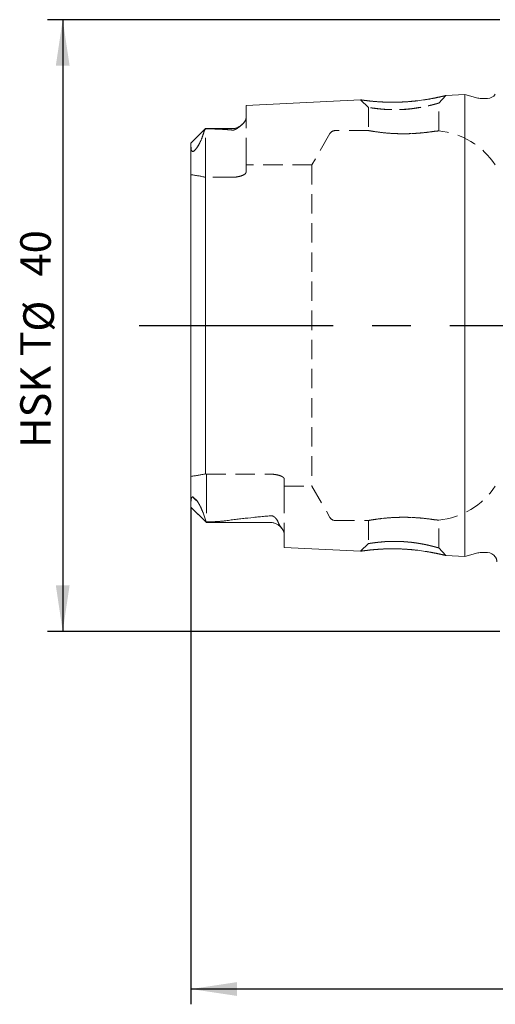
# Model space of a CAD drawing. Units: millimetres. Extents: x 14 to 248, y 11 to 151.
# Drawn here: x 141 to 172, y 76 to 140 of the extents above; entities that cross this region are included whole.
import ezdxf

# ---------------------------------------------------------------- set-up
doc = ezdxf.new("R2010")
doc.units = ezdxf.units.MM
doc.linetypes.add('CENTERX2', pattern=[20.32, 12.7, -2.54, 2.54, -2.54])
doc.linetypes.add('HIDDEN', pattern=[1.905, 1.27, -0.635])
doc.layers.add('VERMASSUNG', color=7, linetype='Continuous')
doc.styles.add('SLDTEXTSTYLE0', font='TXT', dxfattribs={"width": 0.7})
doc.dimstyles.new('SLDDIMSTYLE1', dxfattribs={"dimtxt": 2, "dimasz": 3, "dimexe": 0, "dimexo": 0.0625, "dimgap": 0.5, "dimtad": 1, "dimrnd": 1e-09, "dimzin": 12, "dimdsep": 46, "dimtxsty": 'SLDTEXTSTYLE0', "dimsah": 1, "dimcen": 0.09, "dimadec": 0, "dimazin": 3, "dimtfac": 1, "dimtdec": 3, "dimtofl": 0, "dimtmove": 0, "dimatfit": 3, "dimfxl": 1, "dimfrac": 2, "dimtolj": 1, "dimtzin": 12, "dimarcsym": 0})

# ---------------------------------------------------------------- blocks, each defined once
blk = doc.blocks.new('_D_2')
at = {"layer": 'VERMASSUNG'}
for p, q in [((151.756, 108.138), (151.756, 75.618)), ((226.656, 93.009), (226.656, 75.618)), ((226.656, 76.618), (151.756, 76.618))]:
    blk.add_line(p, q, dxfattribs=at)
for points in [[(151.756, 76.618), (154.756, 76.168), (154.756, 77.068)], [(226.656, 76.618), (223.656, 77.068), (223.656, 76.168)]]:
    blk.add_solid(points, dxfattribs=at)
at = {"layer": 'VERMASSUNG', "insert": (185.806, 79.197, 0.1), "char_height": 2, "attachment_point": 1, "style": 'SLDTEXTSTYLE0'}
blk.add_mtext('74.9', dxfattribs=at)
blk = doc.blocks.new('_D_4')
at = {"layer": 'VERMASSUNG'}
for p, q in [((171.956, 140.009), (142.369, 140.009)), ((143.369, 140.009), (143.369, 100.009)), ((171.956, 100.009), (142.369, 100.009))]:
    blk.add_line(p, q, dxfattribs=at)
for points in [[(143.369, 140.009), (142.919, 137.009), (143.819, 137.009)], [(143.369, 100.009), (143.819, 103.009), (142.919, 103.009)]]:
    blk.add_solid(points, dxfattribs=at)
at = {"layer": 'VERMASSUNG', "char_height": 2, "attachment_point": 1, "rotation": 90, "style": 'SLDTEXTSTYLE0'}
for s, insert in [('40', (140.591, 123.214, 0.1)), ('%%c', (140.791, 119.604, 0.1)), ('HSK T', (140.591, 112.004, 0.1))]:
    blk.add_mtext(s, dxfattribs=dict(at, insert=insert))

msp = doc.modelspace()

# ---------------------------------------------------------------- linework, layer by layer
at = {"color": 7, "linetype": 'Continuous', "lineweight": 15}
for p, q in [((162.83995, 134.77087), (155.35589, 134.39591)), ((169.65589, 135.11235), (168.42115, 135.05049)), ((170.5126, 134.88279), (169.65589, 135.11235)), ((169.65589, 104.90495), (169.65589, 135.11235)), ((171.15588, 134.86235), (170.66789, 134.86235)), ((155.35589, 133.56617), (155.35589, 134.39591)), ((152.70589, 132.88865), (151.75589, 131.93865)), ((154.45589, 132.88865), (152.70589, 132.88865)), ((152.70589, 132.88865), (152.70589, 132.87423)), ((151.75589, 131.93865), (151.75589, 131.88256)), ((151.75589, 131.88256), (151.75589, 131.78688)), ((151.75589, 108.46113), (151.75589, 131.78688)), ((151.75589, 108.19017), (151.75589, 108.46113)), ((151.75589, 108.13765), (151.75589, 108.19017)), ((151.75589, 108.13765), (152.76489, 107.12865)), ((152.76489, 107.12865), (152.76489, 107.15758)), ((152.76489, 107.12865), (156.95589, 107.12865)), ((157.85589, 105.49613), (157.85589, 106.3719)), ((157.85589, 105.49613), (162.84042, 105.2464)), ((168.42215, 104.96676), (169.65589, 104.90495)), ((169.65589, 104.90495), (170.5126, 105.1345)), ((170.66789, 105.15495), (171.15588, 105.15495))]:
    msp.add_line(p, q, dxfattribs=at)
at = {"color": 7, "linetype": 'HIDDEN', "lineweight": 0}
for p, q in [((162.83912, 134.77014), (163.35681, 134.27425)), ((167.95445, 134.5539), (168.42236, 135.04979)), ((169.65589, 135.11235), (169.65589, 104.90495)), ((155.35589, 134.39591), (155.35589, 133.56617)), ((163.35589, 134.27315), (163.35589, 132.75776)), ((167.95589, 132.73574), (167.95589, 134.55369)), ((155.35589, 131.00865), (155.35589, 133.56617)), ((155.35589, 131.00865), (155.35589, 133.56617)), ((152.70589, 132.88865), (151.75589, 131.93865)), ((152.70589, 131.00865), (152.70589, 132.88865)), ((154.45589, 132.88865), (152.70589, 132.88865)), ((152.70589, 131.00865), (152.70589, 132.88139)), ((163.36082, 132.75865), (161.18851, 132.75865)), ((160.8421, 132.55865), (159.65854, 130.50865)), ((151.75589, 131.00865), (151.75589, 131.93865)), ((151.75589, 131.00865), (151.75589, 131.93312)), ((151.75589, 131.88256), (151.75589, 131.78688)), ((151.75589, 131.78688), (151.75589, 108.46113)), ((151.75589, 131.00865), (151.75589, 129.87365)), ((152.70589, 131.00865), (152.70589, 129.70655)), ((155.35589, 131.00865), (155.35589, 130.03284)), ((155.35589, 130.03284), (155.35589, 130.50865)), ((159.65854, 130.50865), (155.35589, 130.50865)), ((159.65854, 130.50865), (159.65854, 109.50865)), ((151.75589, 110.14364), (151.75589, 129.87365)), ((151.75589, 129.87365), (151.75589, 110.14364)), ((152.70589, 129.70655), (152.70589, 110.31074)), ((154.45589, 129.70655), (152.70589, 129.70655)), ((152.70589, 110.31074), (152.70589, 129.70655)), ((151.75589, 109.00865), (151.75589, 110.14364)), ((152.76489, 110.28646), (156.95589, 110.28646)), ((152.76489, 109.00865), (152.76489, 110.28646)), ((157.85589, 109.96625), (157.85589, 109.50865)), ((157.85589, 109.00865), (157.85589, 109.96625)), ((157.85589, 109.50865), (159.65854, 109.50865)), ((159.65854, 109.50865), (160.8421, 107.45865)), ((151.75589, 109.00865), (151.75589, 108.13765)), ((151.75589, 109.00865), (151.75589, 108.14282)), ((152.76489, 109.00865), (152.76489, 107.12865)), ((152.76489, 109.00865), (152.76489, 107.13036)), ((157.85589, 109.00865), (157.85589, 106.3719)), ((157.85589, 109.00865), (157.85589, 106.3719)), ((151.75589, 108.19017), (151.75589, 108.46113)), ((152.15036, 108.54373), (151.88273, 108.79521)), ((151.75589, 108.13765), (152.76489, 107.12865)), ((152.76489, 107.12865), (156.95589, 107.12865)), ((161.18851, 107.25865), (163.36082, 107.25865)), ((163.35589, 107.25953), (163.35589, 105.75004)), ((167.95589, 105.47523), (167.95589, 107.28155)), ((157.85589, 106.3719), (157.85589, 105.49613)), ((163.35723, 105.74303), (162.83976, 105.24721)), ((168.42307, 104.96734), (167.95514, 105.46318))]:
    msp.add_line(p, q, dxfattribs=at)
at = {"color": 7, "linetype": 'Continuous', "lineweight": 15}
for centre, radius, start, end in [((170.66789, 135.46235), 0.60001, 255, 270), ((171.15588, 135.46235), 0.60001, 270, 326.4428847), ((154.45589, 133.78865), 0.9, 270, 311.2219227), ((156.95589, 106.22865), 0.9, 34.6391318, 90), ((170.66789, 104.55494), 0.60001, 90, 105), ((171.15588, 104.55494), 0.60001, 33.5571153, 90)]:
    msp.add_arc(centre, radius, start, end, dxfattribs=at)
at = {"color": 7, "linetype": 'HIDDEN', "lineweight": 0}
for centre, radius, start, end in [((154.45589, 133.78865), 0.9, 270, 311.2219227), ((161.18851, 132.35865), 0.4, 90, 150), ((167.48006, 127.75865), 5, 33.367013, 84.5571884), ((156.73089, 120.00865), 10.5, 247.4596895, 247.8078281), ((167.48006, 112.25865), 5, 275.4431772, 326.632987), ((156.95589, 106.22865), 0.9, 34.6391318, 90), ((161.18851, 107.65865), 0.4, 210, 270), ((171.15588, 104.55494), 0.60001, 0, 33.5571153)]:
    msp.add_arc(centre, radius, start, end, dxfattribs=at)
at = {"color": 7, "linetype": 'Continuous', "lineweight": 15}
for centre, major_axis, start_param, end_param in [((139.14977, 120.64776), (13.36964, 13.36755), 5.93307693, 5.97672005), ((139.22914, 119.36935), (13.37355, -13.37146), 0.30230355, 0.38227304)]:
    msp.add_ellipse(centre, major_axis=major_axis, ratio=0.17611888, start_param=start_param, end_param=end_param, dxfattribs=at)
at = {"color": 7, "linetype": 'HIDDEN', "lineweight": 0}
for centre, major_axis, ratio, start_param, end_param in [((139.14977, 120.64776), (13.36964, 13.36755), 0.17611888, 5.93307693, 5.97672005), ((149.65012, 120.00865), (12.26425, 0), 0.81649658, 1.31898295, 1.39824167), ((149.65012, 120.00865), (12.26425, 0), 0.81649658, 4.88494364, 4.96420235), ((139.22914, 119.36935), (13.37355, -13.37146), 0.17611888, 0.30230355, 0.38227304)]:
    msp.add_ellipse(centre, major_axis=major_axis, ratio=ratio, start_param=start_param, end_param=end_param, dxfattribs=at)
at = {"color": 7, "linetype": 'Continuous', "lineweight": 15}
for points, knots in [([(168.42117, 135.05025), (168.4117, 135.04782), (168.39278, 135.04298), (168.23073, 135.00301), (167.9742, 134.94467), (167.62815, 134.87243), (167.20425, 134.79628), (166.72326, 134.72416), (166.19928, 134.66528), (165.65168, 134.62537), (165.10021, 134.60833), (164.56777, 134.61189), (164.07978, 134.63433), (163.65227, 134.66862), (163.30337, 134.70712), (163.03612, 134.74158), (162.88318, 134.76366), (162.82207, 134.77349), (162.83965, 134.77072), (162.83996, 134.77068)], [0, 0, 0, 0, 0.06290347, 0.12563387, 0.18902398, 0.25139577, 0.31399068, 0.3762905, 0.43744589, 0.4985432, 0.56032817, 0.62233446, 0.6838865, 0.74580356, 0.80894994, 0.87232459, 0.93537994, 0.99886353, 1, 1, 1, 1]), ([(155.35589, 133.56617), (155.35589, 133.50556), (155.33049, 133.43974), (155.2442, 133.30569), (155.18356, 133.23699), (155.03546, 133.09659), (154.94869, 133.02489), (154.80005, 132.91873), (154.74776, 132.8832), (154.657, 132.83349), (154.62463, 132.81723), (154.56694, 132.79812), (154.54596, 132.79273), (154.50067, 132.78699), (154.47765, 132.78702), (154.45589, 132.78944)], [0, 0, 0, 0, 0.25, 0.25, 0.5, 0.5, 0.75, 0.75, 0.875, 0.875, 0.9375, 0.9375, 0.96875, 0.96875, 1, 1, 1, 1]), ([(154.45589, 132.78944), (154.31384, 132.80527), (154.16973, 132.81629), (153.87997, 132.83482), (153.73423, 132.84209), (153.29555, 132.86056), (153.00117, 132.86843), (152.70589, 132.87423)], [0, 0, 0, 0, 0.25, 0.25, 0.5, 0.5, 1, 1, 1, 1]), ([(152.51586, 132.39673), (152.46847, 132.26107), (152.41083, 132.11711), (152.28878, 131.87434), (152.24273, 131.7893), (152.15208, 131.64892), (152.11772, 131.59901), (152.05529, 131.52248), (152.032, 131.49607), (151.98294, 131.44848), (151.95851, 131.42903), (151.91788, 131.40413), (151.90172, 131.39806), (151.87474, 131.39237), (151.86399, 131.39276), (151.83595, 131.3989), (151.82309, 131.40956), (151.79209, 131.44858), (151.78123, 131.48463), (151.75795, 131.60231), (151.75589, 131.69364), (151.75589, 131.78688)], [0, 0, 0, 0, 0.25, 0.25, 0.375, 0.375, 0.4375, 0.4375, 0.46875, 0.46875, 0.5, 0.5, 0.53125, 0.53125, 0.5625, 0.5625, 0.625, 0.625, 0.75, 0.75, 1, 1, 1, 1]), ([(151.75589, 108.46113), (151.75589, 108.53795), (151.75842, 108.61236), (151.77819, 108.70886), (151.78745, 108.73861), (151.81091, 108.7731), (151.82033, 108.78293), (151.8454, 108.79611), (151.86071, 108.79971), (151.88273, 108.79521)], [0, 0, 0, 0, 0.5, 0.5, 0.75, 0.75, 0.875, 0.875, 1, 1, 1, 1]), ([(152.15036, 108.54373), (152.20059, 108.47291), (152.24063, 108.40752), (152.31309, 108.28153), (152.34438, 108.22216), (152.42999, 108.05017), (152.47599, 107.94365), (152.51586, 107.84166)], [0, 0, 0, 0, 0.25, 0.25, 0.5, 0.5, 1, 1, 1, 1]), ([(154.03506, 107.24202), (154.50763, 107.30901), (154.9932, 107.36719), (155.96957, 107.47405), (156.46157, 107.52264), (156.95589, 107.56828)], [0, 0, 0, 0, 0.5, 0.5, 1, 1, 1, 1]), ([(156.95589, 107.56828), (157.0049, 107.5728), (157.05771, 107.56468), (157.14277, 107.53435), (157.17736, 107.5137), (157.26591, 107.44916), (157.30685, 107.40192), (157.41073, 107.26213), (157.45395, 107.16824), (157.48815, 107.07827)], [0, 0, 0, 0, 0.125, 0.125, 0.25, 0.25, 0.5, 0.5, 1, 1, 1, 1]), ([(152.76489, 107.15758), (152.98025, 107.16459), (153.19469, 107.17337), (153.61968, 107.19842), (153.83105, 107.21311), (154.03506, 107.24202)], [0, 0, 0, 0, 0.5, 0.5, 1, 1, 1, 1]), ([(157.48815, 107.07827), (157.51358, 107.01139), (157.55419, 106.94694), (157.63879, 106.82194), (157.68289, 106.76142), (157.79895, 106.58521), (157.85589, 106.47482), (157.85589, 106.3719)], [0, 0, 0, 0, 0.25, 0.25, 0.5, 0.5, 1, 1, 1, 1]), ([(162.84043, 105.24668), (162.83995, 105.24661), (162.82134, 105.24394), (162.88448, 105.25366), (163.03653, 105.27586), (163.30445, 105.3103), (163.65376, 105.34876), (164.08082, 105.38299), (164.56826, 105.40544), (165.09991, 105.40904), (165.65103, 105.39202), (166.19848, 105.35208), (166.72312, 105.29297), (167.20491, 105.22061), (167.62986, 105.14429), (167.97607, 105.0723), (168.23115, 105.01391), (168.39135, 104.97425), (168.41198, 104.96943), (168.42216, 104.96705)], [0, 0, 0, 0, 0.00166432, 0.06487929, 0.12788263, 0.19136523, 0.25437821, 0.31631933, 0.37774698, 0.43970823, 0.5014189, 0.56253608, 0.62371337, 0.68630202, 0.7490599, 0.81159247, 0.87433602, 0.93797271, 1, 1, 1, 1])]:
    msp.add_open_spline(points, degree=3, knots=knots, dxfattribs=at)
at = {"color": 7, "linetype": 'HIDDEN', "lineweight": 0}
for points, knots in [([(162.83996, 134.77068), (162.84967, 134.7691), (162.86899, 134.76597), (163.02656, 134.74191), (163.21172, 134.71893), (163.30476, 134.70739)], [0, 0, 0, 0, 0.334382554, 0.665547313, 1, 1, 1, 1]), ([(163.30476, 134.70739), (163.40687, 134.6946), (163.51049, 134.68162), (163.79455, 134.65961), (164.06196, 134.63547), (164.55286, 134.61257), (165.07858, 134.60725), (165.62865, 134.62411), (166.17787, 134.664), (166.70673, 134.72203), (167.18956, 134.7933), (167.61309, 134.86961), (167.95935, 134.94195), (168.22519, 135.00215), (168.37861, 135.03907), (168.43937, 135.05483), (168.42156, 135.05035), (168.42117, 135.05025)], [0, 0, 0, 0, 0.076949698, 0.078093888, 0.154139402, 0.23094852, 0.306455552, 0.381528164, 0.457981255, 0.534164602, 0.610270052, 0.686584564, 0.764291714, 0.842437372, 0.919945637, 0.998205036, 1, 1, 1, 1]), ([(164.2552, 134.15483), (163.78378, 134.20572), (163.49988, 134.24943), (163.37493, 134.26924), (163.34332, 134.27622), (163.38981, 134.26928), (163.51427, 134.2465), (163.74862, 134.21083), (164.06291, 134.17528), (164.54783, 134.13051), (165.21979, 134.11302), (165.97307, 134.15826), (166.53955, 134.23499), (166.98614, 134.3126), (167.33753, 134.38743), (167.65742, 134.47138), (167.89149, 134.53297), (167.98826, 134.56437), (167.88279, 134.53035), (167.58336, 134.4476), (167.18391, 134.35781), (166.78315, 134.28465), (166.4032, 134.21742), (166.07221, 134.16968), (165.79713, 134.14491), (165.50189, 134.1286), (165.19116, 134.12183), (164.79458, 134.12386), (164.2552, 134.15483), (163.78378, 134.20572), (163.49988, 134.24943)], [-0.12431982, -0.10148775, -0.06083676, 0, 0.03437122, 0.06663875, 0.0968233, 0.12495058, 0.15266626, 0.18747154, 0.22888081, 0.2500285, 0.31398758, 0.37448368, 0.40233174, 0.43711133, 0.47958851, 0.49979036, 0.54799072, 0.59298843, 0.63980237, 0.69451554, 0.72851016, 0.76252245, 0.79655282, 0.8145533, 0.83372283, 0.85409043, 0.87568018, 0.89851225, 0.93916324, 1, 1.03437122, 1.06663875, 1.0968233]), ([(155.35589, 133.56617), (155.35589, 133.50556), (155.33049, 133.43974), (155.2442, 133.30569), (155.18356, 133.23699), (155.03546, 133.09659), (154.94869, 133.02489), (154.80005, 132.91873), (154.74776, 132.8832), (154.657, 132.83349), (154.62463, 132.81723), (154.56694, 132.79812), (154.54596, 132.79273), (154.50067, 132.78699), (154.47765, 132.78702), (154.45589, 132.78944)], [0, 0, 0, 0, 0.25, 0.25, 0.5, 0.5, 0.75, 0.75, 0.875, 0.875, 0.9375, 0.9375, 0.96875, 0.96875, 1, 1, 1, 1]), ([(154.45589, 132.78944), (154.31384, 132.80527), (154.16973, 132.81629), (153.87997, 132.83482), (153.73423, 132.84209), (153.29555, 132.86056), (153.00117, 132.86843), (152.70589, 132.87423)], [0, 0, 0, 0, 0.25, 0.25, 0.5, 0.5, 1, 1, 1, 1]), ([(167.48006, 132.68146), (167.33381, 132.6604), (167.16234, 132.63812), (166.7692, 132.59728), (166.55395, 132.57952), (166.21121, 132.56125), (166.09296, 132.55654), (165.85719, 132.55054), (165.73862, 132.54919), (165.50012, 132.54988), (165.37933, 132.55198), (165.14427, 132.55936), (165.02921, 132.56462), (164.80399, 132.57788), (164.69291, 132.58596), (164.48166, 132.60389), (164.3813, 132.61373), (164.09565, 132.64475), (163.92538, 132.66758), (163.64923, 132.70827), (163.53953, 132.7266), (163.39398, 132.75163), (163.35598, 132.75863), (163.35584, 132.75865), (163.36496, 132.757), (163.40188, 132.75042), (163.42985, 132.74546), (163.50262, 132.73294), (163.54755, 132.72536), (163.65459, 132.70805), (163.71716, 132.69827), (163.85555, 132.67786), (163.93173, 132.66718), (164.09809, 132.64559), (164.18912, 132.63461), (164.47577, 132.60345), (164.68782, 132.58475), (165.141, 132.55801), (165.37563, 132.5503), (165.85705, 132.54878), (166.09236, 132.55497), (166.55227, 132.57938), (166.7667, 132.59706), (167.1599, 132.63783), (167.3338, 132.6604), (167.48006, 132.68146)], [0, 0, 0, 0, 0.0625, 0.0625, 0.125, 0.125, 0.15625, 0.15625, 0.1875, 0.1875, 0.21875, 0.21875, 0.25, 0.25, 0.28125, 0.28125, 0.3125, 0.3125, 0.375, 0.375, 0.4375, 0.4375, 0.5, 0.5, 0.53125, 0.53125, 0.5625, 0.5625, 0.59375, 0.59375, 0.625, 0.625, 0.65625, 0.65625, 0.6875, 0.6875, 0.75, 0.75, 0.8125, 0.8125, 0.875, 0.875, 0.9375, 0.9375, 1, 1, 1, 1]), ([(167.48006, 132.68146), (167.63394, 132.70361), (167.75182, 132.71642), (167.91488, 132.73277), (167.9558, 132.73595), (167.95597, 132.73596), (167.91504, 132.73278), (167.75271, 132.71651), (167.63394, 132.70361), (167.48006, 132.68146)], [0, 0, 0, 0, 0.25, 0.25, 0.5, 0.5, 0.75, 0.75, 1, 1, 1, 1]), ([(152.51586, 132.39673), (152.46847, 132.26107), (152.41083, 132.11711), (152.28878, 131.87434), (152.24273, 131.7893), (152.15208, 131.64892), (152.11772, 131.59901), (152.05529, 131.52248), (152.032, 131.49607), (151.98294, 131.44848), (151.95851, 131.42903), (151.91788, 131.40413), (151.90172, 131.39806), (151.87474, 131.39237), (151.86399, 131.39276), (151.83595, 131.3989), (151.82309, 131.40956), (151.79209, 131.44858), (151.78123, 131.48463), (151.75795, 131.60231), (151.75589, 131.69364), (151.75589, 131.78688)], [0, 0, 0, 0, 0.25, 0.25, 0.375, 0.375, 0.4375, 0.4375, 0.46875, 0.46875, 0.5, 0.5, 0.53125, 0.53125, 0.5625, 0.5625, 0.625, 0.625, 0.75, 0.75, 1, 1, 1, 1]), ([(155.35589, 130.03284), (155.35589, 129.99636), (155.33352, 129.95863), (155.2463, 129.88349), (155.18228, 129.84712), (155.01879, 129.7829), (154.91948, 129.75537), (154.69965, 129.7172), (154.57865, 129.70655), (154.45589, 129.70655)], [0, 0, 0, 0, 0.25, 0.25, 0.5, 0.5, 0.75, 0.75, 1, 1, 1, 1]), ([(155.35589, 130.03284), (155.35589, 129.99636), (155.33352, 129.95863), (155.2463, 129.88349), (155.18228, 129.84712), (155.01879, 129.7829), (154.91948, 129.75537), (154.69965, 129.7172), (154.57865, 129.70655), (154.45589, 129.70655)], [0, 0, 0, 0, 0.25, 0.25, 0.5, 0.5, 0.75, 0.75, 1, 1, 1, 1]), ([(156.95589, 110.28646), (157.07835, 110.28646), (157.19857, 110.27613), (157.41877, 110.23866), (157.51843, 110.21153), (157.68141, 110.14876), (157.74615, 110.1127), (157.83299, 110.0395), (157.85589, 110.00196), (157.85589, 109.96625)], [0, 0, 0, 0, 0.25, 0.25, 0.5, 0.5, 0.75, 0.75, 1, 1, 1, 1]), ([(156.95589, 110.28646), (157.07835, 110.28646), (157.19857, 110.27613), (157.41877, 110.23866), (157.51843, 110.21153), (157.68141, 110.14876), (157.74615, 110.1127), (157.83299, 110.0395), (157.85589, 110.00196), (157.85589, 109.96625)], [0, 0, 0, 0, 0.25, 0.25, 0.5, 0.5, 0.75, 0.75, 1, 1, 1, 1]), ([(151.75589, 108.46113), (151.75589, 108.53795), (151.75842, 108.61236), (151.77819, 108.70886), (151.78745, 108.73861), (151.81091, 108.7731), (151.82033, 108.78293), (151.8454, 108.79611), (151.86071, 108.79971), (151.88273, 108.79521)], [0, 0, 0, 0, 0.5, 0.5, 0.75, 0.75, 0.875, 0.875, 1, 1, 1, 1]), ([(152.15036, 108.54373), (152.20059, 108.47291), (152.24063, 108.40752), (152.31309, 108.28153), (152.34438, 108.22216), (152.42999, 108.05017), (152.47599, 107.94365), (152.51586, 107.84166)], [0, 0, 0, 0, 0.25, 0.25, 0.5, 0.5, 1, 1, 1, 1]), ([(154.03506, 107.24202), (154.50763, 107.30901), (154.9932, 107.36719), (155.96957, 107.47405), (156.46157, 107.52264), (156.95589, 107.56828)], [0, 0, 0, 0, 0.5, 0.5, 1, 1, 1, 1]), ([(156.95589, 107.56828), (157.0049, 107.5728), (157.05771, 107.56468), (157.14277, 107.53435), (157.17736, 107.5137), (157.26591, 107.44916), (157.30685, 107.40192), (157.41073, 107.26213), (157.45395, 107.16824), (157.48815, 107.07827)], [0, 0, 0, 0, 0.125, 0.125, 0.25, 0.25, 0.5, 0.5, 1, 1, 1, 1]), ([(152.76489, 107.15758), (152.98025, 107.16459), (153.19469, 107.17337), (153.61968, 107.19842), (153.83105, 107.21311), (154.03506, 107.24202)], [0, 0, 0, 0, 0.5, 0.5, 1, 1, 1, 1]), ([(157.48815, 107.07827), (157.51358, 107.01139), (157.55419, 106.94694), (157.63879, 106.82194), (157.68289, 106.76142), (157.79895, 106.58521), (157.85589, 106.47482), (157.85589, 106.3719)], [0, 0, 0, 0, 0.25, 0.25, 0.5, 0.5, 1, 1, 1, 1]), ([(167.48006, 107.33584), (167.33381, 107.35689), (167.16234, 107.37917), (166.7692, 107.42001), (166.55395, 107.43777), (166.21121, 107.45604), (166.09296, 107.46075), (165.85719, 107.46675), (165.73862, 107.46811), (165.50012, 107.46741), (165.37933, 107.46531), (165.14427, 107.45793), (165.02921, 107.45267), (164.80399, 107.43941), (164.69291, 107.43134), (164.48166, 107.4134), (164.3813, 107.40356), (164.09565, 107.37255), (163.92538, 107.34972), (163.64923, 107.30902), (163.53953, 107.29069), (163.39398, 107.26567), (163.35598, 107.25866), (163.35584, 107.25864), (163.36496, 107.26029), (163.40188, 107.26688), (163.42985, 107.27183), (163.50262, 107.28435), (163.54755, 107.29193), (163.65459, 107.30924), (163.71716, 107.31903), (163.85555, 107.33943), (163.93173, 107.35012), (164.09809, 107.3717), (164.18912, 107.38269), (164.47577, 107.41384), (164.68782, 107.43254), (165.141, 107.45929), (165.37563, 107.46699), (165.85705, 107.46851), (166.09236, 107.46232), (166.55227, 107.43792), (166.7667, 107.42023), (167.1599, 107.37946), (167.3338, 107.35689), (167.48006, 107.33584)], [0, 0, 0, 0, 0.0625, 0.0625, 0.125, 0.125, 0.15625, 0.15625, 0.1875, 0.1875, 0.21875, 0.21875, 0.25, 0.25, 0.28125, 0.28125, 0.3125, 0.3125, 0.375, 0.375, 0.4375, 0.4375, 0.5, 0.5, 0.53125, 0.53125, 0.5625, 0.5625, 0.59375, 0.59375, 0.625, 0.625, 0.65625, 0.65625, 0.6875, 0.6875, 0.75, 0.75, 0.8125, 0.8125, 0.875, 0.875, 0.9375, 0.9375, 1, 1, 1, 1]), ([(167.48006, 107.33584), (167.63394, 107.31369), (167.75182, 107.30087), (167.91488, 107.28452), (167.9558, 107.28135), (167.95597, 107.28133), (167.91504, 107.28451), (167.75271, 107.30078), (167.63394, 107.31369), (167.48006, 107.33584)], [0, 0, 0, 0, 0.25, 0.25, 0.5, 0.5, 0.75, 0.75, 1, 1, 1, 1]), ([(163.49966, 105.7678), (163.73832, 105.80437), (164.08476, 105.84478), (164.48952, 105.87415), (164.86312, 105.89136), (165.27175, 105.89655), (165.76181, 105.87162), (166.3602, 105.81081), (166.89533, 105.72329), (167.28959, 105.63954), (167.52952, 105.58166), (167.7433, 105.52364), (167.91106, 105.47711), (167.98153, 105.45505), (167.892, 105.48382), (167.65917, 105.54539), (167.33973, 105.62933), (166.98764, 105.70432), (166.53994, 105.78209), (165.97307, 105.85898), (165.22022, 105.90427), (164.54905, 105.88679), (164.06425, 105.84203), (163.7499, 105.80648), (163.51506, 105.77079), (163.39012, 105.74801), (163.3433, 105.74103), (163.37481, 105.74799), (163.49966, 105.7678), (163.73832, 105.80437), (164.08476, 105.84478)], [-0.09687597, -0.06666374, -0.03437867, 0, 0.04025017, 0.07448682, 0.10270713, 0.12491795, 0.16205376, 0.20368662, 0.24990644, 0.28434011, 0.31062651, 0.32875167, 0.36981856, 0.40715835, 0.45194909, 0.50004147, 0.52030269, 0.56287883, 0.59775657, 0.62565738, 0.68605135, 0.74994814, 0.77103381, 0.81243246, 0.84720544, 0.87495892, 0.90312403, 0.93333626, 0.96562133, 1, 1.04025017, 1.07448682, 1.10270713]), ([(163.30488, 105.30989), (163.23932, 105.3014), (163.15528, 105.29052), (162.9784, 105.26791), (162.87652, 105.25131), (162.85237, 105.24821), (162.84043, 105.24668)], [0, 0, 0, 0, 0.25946967, 0.33260847, 0.67017318, 1, 1, 1, 1]), ([(168.42216, 104.96705), (168.42267, 104.96693), (168.44112, 104.96249), (168.37747, 104.97829), (168.22504, 105.01513), (167.95845, 105.07542), (167.61162, 105.14789), (167.18783, 105.22426), (166.70451, 105.29556), (166.17577, 105.35344), (165.62657, 105.39319), (165.07709, 105.41002), (164.55157, 105.40477), (164.06333, 105.38204), (163.79616, 105.35789), (163.51181, 105.33593), (163.40679, 105.32271), (163.30488, 105.30989)], [0, 0, 0, 0, 0.00221199, 0.0799684, 0.15752722, 0.23585778, 0.31361221, 0.39007199, 0.46608935, 0.542359, 0.61865343, 0.69377231, 0.76915924, 0.84594299, 0.92075812, 0.92310328, 1, 1, 1, 1])]:
    msp.add_open_spline(points, degree=3, knots=knots, dxfattribs=at)
at = {"color": 7, "linetype": 'Continuous', "lineweight": 15}
for points in [[(152.70589, 132.87423), (152.66012, 132.81271), (152.62573, 132.74881), (152.60672, 132.68208)], [(151.88273, 108.79521), (151.94933, 108.69378), (152.04128, 108.60637), (152.15036, 108.54373)], [(152.69737, 107.30547), (152.7115, 107.25467), (152.73456, 107.20543), (152.76489, 107.15758)]]:
    msp.add_open_spline(points, degree=3, dxfattribs=at)
at = {"color": 7, "linetype": 'HIDDEN', "lineweight": 0}
for points in [[(152.70589, 132.87423), (152.66012, 132.81271), (152.62573, 132.74881), (152.60672, 132.68208)], [(152.15036, 108.54373), (152.04215, 108.60587), (151.94991, 108.69289), (151.88273, 108.79521)], [(152.69737, 107.30547), (152.7115, 107.25467), (152.73456, 107.20543), (152.76489, 107.15758)]]:
    msp.add_open_spline(points, degree=3, dxfattribs=at)
at = {"layer": 'VERMASSUNG', "linetype": 'CENTERX2'}
msp.add_line((148.35806, 120.00865), (226.65589, 120.00865), dxfattribs=at)

# ---------------------------------------------------------------- dimensions: what is measured, and where the dimension line sits
at = {"layer": 'VERMASSUNG'}
dim = msp.add_linear_dim(base=(143.36922, 100.00865), p1=(171.95589, 140.00865), p2=(171.95589, 100.00865), angle=90, text='HSK T%%c<>', dimstyle='SLDDIMSTYLE1', dxfattribs=at)
dim.commit()
dim.dimension.update_dxf_attribs({"geometry": '_D_4', "text_midpoint": (143.36922, 120.00865), "dimtype": 160})
dim = msp.add_linear_dim(base=(151.75589, 76.61849), p1=(226.65589, 93.00865), p2=(151.75589, 108.13765), dimstyle='SLDDIMSTYLE1', dxfattribs=at)
dim.commit()
dim.dimension.update_dxf_attribs({"geometry": '_D_2', "text_midpoint": (189.20589, 76.61849), "dimtype": 160})

doc.saveas('drawing.dxf')
